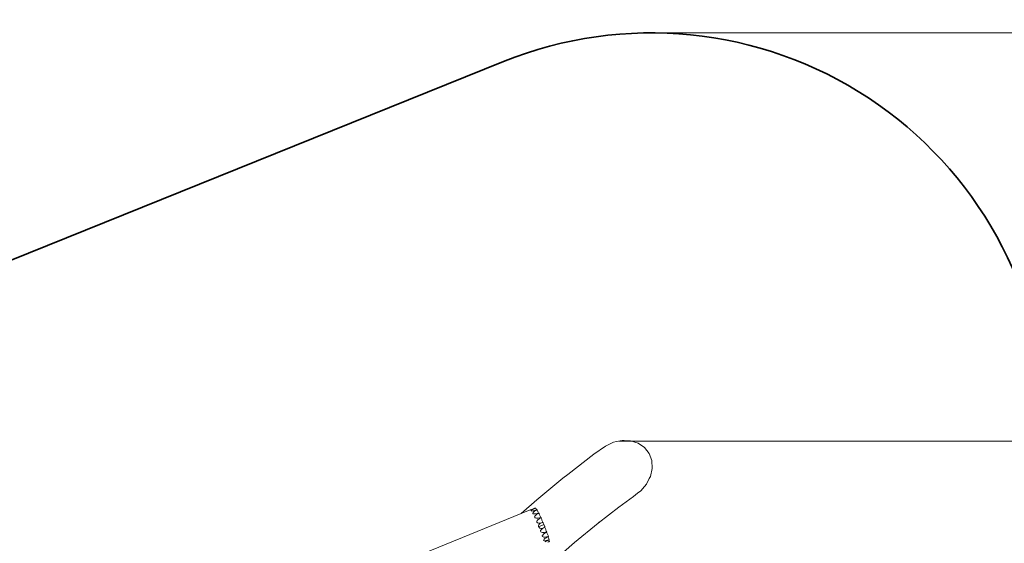
# Model space of a CAD drawing. Units: millimetres. Extents: x -11405 to 14907, y -7185 to 2215.
# Drawn here: x -7553 to -3811, y 225 to 2215 of the extents above; entities that cross this region are included whole.
import ezdxf

# ---------------------------------------------------------------- set-up
doc = ezdxf.new("R2010")
doc.units = ezdxf.units.MM
doc.layers.get('0').update_dxf_attribs({"lineweight": 5})
doc.layers.add('Зона безопасности', color=7, linetype='Continuous', lineweight=35, true_color=0x00a0e3)
doc.layers.add('Размеры', color=1, linetype='Continuous', lineweight=5)
doc.dimstyles.new('размеры Маф', dxfattribs={"dimtxt": 150, "dimasz": 50, "dimexe": 50, "dimexo": 0.0625, "dimgap": 0.09, "dimtad": 1, "dimdec": 0, "dimzin": 0, "dimdsep": 46, "dimtxsty": 'Standard', "dimblk": 'ARCHTICK', "dimcen": 0.09, "dimdle": 50, "dimclrd": 256, "dimclre": 256, "dimclrt": 256, "dimadec": 0, "dimazin": 0, "dimtfac": 1, "dimtdec": 0, "dimtix": 1, "dimtofl": 0, "dimtmove": 0, "dimatfit": 3, "dimfxl": 1, "dimtolj": 1, "dimtzin": 0, "dimlwd": -1, "dimlwe": -1, "dimarcsym": 1})

# ---------------------------------------------------------------- blocks, each defined once
blk = doc.blocks.new('_ArchTick')
at = {"color": 0, "linetype": 'ByBlock', "const_width": 0.15}
blk.add_lwpolyline([(-0.5, -0.5), (0.5, 0.5)], dxfattribs=at)
blk = doc.blocks.new('*D14')
at = {"layer": 'Defpoints', "color": 0, "transparency": 16777216}
for p in [(-5274.8, 613.4), (14371.9, 613.4), (-5183.7, -3105.6)]:
    blk.add_point(p, dxfattribs=at)
at = {"layer": 'Размеры', "transparency": 16777216}
for p, q in [((14371.9, -3155.6), (14371.9, 663.4)), ((-5274.7, 613.4), (14421.9, 613.4)), ((-5183.7, -3105.6), (14421.9, -3105.6))]:
    blk.add_line(p, q, dxfattribs=at)
at = {"layer": 'Размеры', "transparency": 16777216, "xscale": 50, "yscale": 50, "zscale": 50}
for p, rotation in [((14371.9, 613.4), 90), ((14371.9, -3105.6), 270)]:
    blk.add_blockref('_ArchTick', p, dxfattribs=dict(at, rotation=rotation))
at = {"layer": 'Размеры', "transparency": 16777216, "insert": (14296.8, -1246.1), "char_height": 150, "attachment_point": 5, "rotation": 90}
blk.add_mtext('\\A1;3719', dxfattribs=at)
blk = doc.blocks.new('*D15')
at = {"layer": 'Defpoints', "color": 0, "transparency": 16777216}
for p in [(-5153, 2164.9), (-5068.7, -4659.4), (14856.6, -4659.4)]:
    blk.add_point(p, dxfattribs=at)
at = {"layer": 'Размеры', "transparency": 16777216}
for p, q in [((14856.6, 2214.9), (14856.6, -4709.4)), ((-5152.9, 2164.9), (14906.6, 2164.9)), ((-5068.7, -4659.4), (14906.6, -4659.4))]:
    blk.add_line(p, q, dxfattribs=at)
at = {"layer": 'Размеры', "transparency": 16777216, "xscale": 50, "yscale": 50, "zscale": 50}
for p, rotation in [((14856.6, 2164.9), 90), ((14856.6, -4659.4), 270)]:
    blk.add_blockref('_ArchTick', p, dxfattribs=dict(at, rotation=rotation))
at = {"layer": 'Размеры', "transparency": 16777216, "insert": (14781.5, -1247.2), "char_height": 150, "attachment_point": 5, "rotation": 90}
blk.add_mtext('\\A1;6824', dxfattribs=at)

msp = doc.modelspace()

# ---------------------------------------------------------------- linework, layer by layer
for p, q in [((-5314.1, 600.7), (-5327.5, 594.5)), ((-5296.5, 608.8), (-5314.1, 600.7)), ((-5285.6, 611.1), (-5296.5, 608.8)), ((-5264, 615.6), (-5285.6, 611.1)), ((-5255.9, 615.3), (-5264, 615.6)), ((-5232.2, 614.4), (-5255.9, 615.3)), ((-5203.2, 605.3), (-5232.2, 614.4)), ((-5179, 589), (-5203.2, 605.3)), ((-5371.1, 563.2), (-5470, 486.6)), ((-5327.5, 594.5), (-5371.1, 563.2)), ((-5161.3, 566.5), (-5179, 589)), ((-5151.2, 539.4), (-5161.3, 566.5)), ((-5149.6, 509.6), (-5151.2, 539.4)), ((-5489, 471.7), (-5470, 486.6)), ((-5156.4, 479), (-5149.6, 509.6)), ((-5489, 471.7), (-5588.2, 389.9)), ((-5179, 440.5), (-5171.2, 449.8)), ((-5171.2, 449.8), (-5160.5, 470.8)), ((-5160.5, 470.8), (-5156.4, 479)), ((-5220.3, 403.1), (-5205.1, 414.7)), ((-5205.1, 414.7), (-5192.9, 423.9)), ((-5192.9, 423.9), (-5179, 440.5)), ((-5588.2, 389.9), (-5647.7, 337.8)), ((-5220.3, 403.1), (-5276.9, 362.6)), ((-5647.7, 337.8), (-7766.7, -524.8)), ((-5612.8, 352), (-5647.7, 337.8)), ((-5613.3, 351.7), (-5612.8, 352)), ((-5612.9, 351.4), (-5613.3, 351.7)), ((-5611, 351.8), (-5612.9, 351.4)), ((-5612.8, 352), (-5611.2, 352.5)), ((-5611.2, 352.5), (-5607.2, 353.8)), ((-5607.7, 352.8), (-5611, 351.8)), ((-5609.3, 348.8), (-5608.1, 350.4)), ((-5609.1, 348.2), (-5609.3, 348.8)), ((-5609.1, 348.2), (-5607, 348.5)), ((-5609, 347.7), (-5609.1, 348.2)), ((-5607.1, 347.4), (-5609, 347.7)), ((-5608.1, 350.4), (-5605.5, 352.4)), ((-5605, 353.7), (-5607.7, 352.8)), ((-5607.2, 353.8), (-5602.1, 355.5)), ((-5603.7, 347.6), (-5607.1, 347.4)), ((-5605.5, 352.4), (-5605.3, 352.5)), ((-5605.3, 352.5), (-5600.3, 354.9)), ((-5604.9, 353.7), (-5605, 353.7)), ((-5601.2, 355.4), (-5604.9, 353.7)), ((-5603.1, 354.3), (-5604.9, 353.7)), ((-5602.3, 347.9), (-5603.7, 347.6)), ((-5603.5, 339.8), (-5602.2, 342.1)), ((-5603.2, 338.1), (-5603.5, 339.8)), ((-5601.4, 337), (-5603.2, 338.1)), ((-5597.7, 356.3), (-5603.1, 354.3)), ((-5599.2, 348.6), (-5602.3, 347.9)), ((-5602.1, 348), (-5602.3, 347.9)), ((-5602.2, 342.1), (-5599.5, 344.8)), ((-5602.1, 355.5), (-5596.3, 357.7)), ((-5598.1, 336.6), (-5601.4, 337)), ((-5600.3, 354.9), (-5591.8, 358.6)), ((-5599.5, 344.8), (-5595.4, 347.7)), ((-5593.8, 350.2), (-5599.2, 348.6)), ((-5593.1, 358.1), (-5597.7, 356.3)), ((-5597.4, 336.8), (-5597.7, 336.6)), ((-5595.8, 336.8), (-5597.7, 336.6)), ((-5596.3, 357.7), (-5593.5, 358.7)), ((-5596.3, 357.7), (-5594.4, 358.4)), ((-5594.4, 358.4), (-5596, 357.7)), ((-5593, 337), (-5595.8, 336.8)), ((-5595.4, 347.7), (-5588.3, 351.6)), ((-5595.4, 347.7), (-5588.2, 351.3)), ((-5594.4, 358.4), (-5593.4, 358.7)), ((-5593.5, 358.7), (-5594.4, 358.4)), ((-5588.5, 352), (-5593.8, 350.2)), ((-5593.4, 358.8), (-5593.5, 358.7)), ((-5593.5, 358.7), (-5593.4, 358.8)), ((-5593.5, 358.7), (-5593.4, 358.7)), ((-5593.4, 358.7), (-5593.4, 358.8)), ((-5593.1, 358.1), (-5593.4, 358.7)), ((-5591.8, 358.6), (-5593.1, 358.1)), ((-5586.8, 338.1), (-5593, 337)), ((-5591.7, 358.6), (-5591.8, 358.6)), ((-5591.3, 358.8), (-5591.7, 358.6)), ((-5589.2, 353.7), (-5591.3, 358.8)), ((-5589.2, 353.7), (-5588.5, 352)), ((-5587.8, 352.2), (-5588.5, 352)), ((-5588.3, 351.6), (-5587.4, 352.2)), ((-5588.3, 351.6), (-5588.2, 351.3)), ((-5588.2, 351.3), (-5586.6, 352.1)), ((-5582.8, 338.3), (-5588, 335.1)), ((-5586.8, 352.6), (-5587.8, 352.2)), ((-5587.4, 352.2), (-5586.7, 352.5)), ((-5587.4, 352.2), (-5586.6, 352.1)), ((-5586.8, 352.6), (-5586.7, 352.5)), ((-5581.5, 339.6), (-5586.8, 338.1)), ((-5586.6, 352.1), (-5586.7, 352.5)), ((-5586.6, 352.1), (-5584.8, 347.4)), ((-5584.8, 347.4), (-5583.6, 344.3)), ((-5583.6, 344.3), (-5582.4, 341.4)), ((-5582.8, 338.3), (-5581.3, 339)), ((-5582.4, 341.4), (-5581.5, 339.6)), ((-5580.4, 339.9), (-5581.5, 339.6)), ((-5581.3, 339), (-5580, 339.7)), ((-5581.3, 339), (-5581, 338.4)), ((-5580.1, 340), (-5580.4, 339.9)), ((-5580.1, 340), (-5579.9, 339.7)), ((-5579.6, 338.5), (-5580, 339.7)), ((-5580, 339.7), (-5579.9, 339.7)), ((-5579.9, 339.7), (-5579.5, 338.5)), ((-5579.5, 338.5), (-5578.7, 335.8)), ((-5276.9, 362.6), (-5355.5, 301.8)), ((-5597.7, 336.6), (-5598.1, 336.6)), ((-5596.4, 325.6), (-5595, 328.5)), ((-5596.2, 323.2), (-5596.4, 325.6)), ((-5594.6, 321.7), (-5596.2, 323.2)), ((-5595, 328.5), (-5592.1, 331.7)), ((-5594.3, 321.5), (-5594.6, 321.7)), ((-5589.9, 320.7), (-5594.3, 321.5)), ((-5592.1, 331.7), (-5588, 335.1)), ((-5584.4, 320.7), (-5589.9, 320.7)), ((-5588.6, 307.5), (-5587, 310.8)), ((-5588.5, 305.9), (-5588.6, 307.5)), ((-5588, 304.7), (-5588.5, 305.9)), ((-5585.2, 302.8), (-5588, 304.7)), ((-5587, 310.8), (-5584, 314.5)), ((-5581, 301.8), (-5585.2, 302.8)), ((-5578.3, 321.6), (-5584.4, 320.7)), ((-5584, 314.5), (-5579.7, 318.1)), ((-5575.7, 301.6), (-5581, 301.8)), ((-5579.7, 318.1), (-5574.5, 321.5)), ((-5578.7, 335.8), (-5577.6, 332.9)), ((-5573.1, 323), (-5578.3, 321.6)), ((-5577.6, 332.9), (-5576.5, 330)), ((-5577.3, 299.2), (-5574.5, 301.7)), ((-5576.5, 330), (-5575.3, 327.3)), ((-5574.5, 301.7), (-5575.7, 301.6)), ((-5575.3, 327.3), (-5574.2, 325)), ((-5574.5, 321.5), (-5574.4, 321.6)), ((-5570.6, 302.8), (-5574.5, 301.7)), ((-5574.4, 321.6), (-5572.8, 322.4)), ((-5574.4, 321.6), (-5574.4, 321.6)), ((-5574.2, 325), (-5573.3, 323.2)), ((-5573.3, 323.2), (-5573.1, 323)), ((-5572.1, 323.2), (-5573.1, 323)), ((-5572.8, 322.4), (-5572, 322.8)), ((-5572.8, 322.4), (-5572.6, 322.1)), ((-5572.6, 322.1), (-5572.5, 322)), ((-5572.1, 323.2), (-5571.9, 322.8)), ((-5572, 322.2), (-5572, 322.8)), ((-5572, 322.8), (-5571.9, 322.8)), ((-5571.9, 322.8), (-5571.8, 322.2)), ((-5571.8, 322.2), (-5571.3, 320.2)), ((-5571.3, 320.2), (-5570.5, 317.8)), ((-5570.6, 302.8), (-5564.8, 304.7)), ((-5570.5, 317.8), (-5569.6, 315.2)), ((-5569.6, 315.2), (-5568.5, 312.4)), ((-5568.5, 312.4), (-5567.4, 309.8)), ((-5567.4, 309.8), (-5566.3, 307.5)), ((-5566.3, 307.5), (-5565.3, 305.6)), ((-5565.3, 305.6), (-5564.8, 304.7)), ((-5564.8, 304.7), (-5564.7, 304.4)), ((-5564.7, 304.4), (-5563.9, 302.1)), ((-5563.9, 302.1), (-5563, 299.5)), ((-5563, 299.5), (-5562, 296.9)), ((-5444.8, 228.1), (-5355.5, 301.8)), ((-5355.5, 301.8), (-5351, 305.5)), ((-5581.7, 291.9), (-5580.3, 295.4)), ((-5581.7, 289.1), (-5581.7, 291.9)), ((-5581.5, 288.9), (-5581.7, 289.1)), ((-5579.9, 287.8), (-5581.5, 288.9)), ((-5580.3, 295.4), (-5577.3, 299.2)), ((-5580, 287.4), (-5579.9, 287.8)), ((-5579.8, 286.9), (-5580, 287.4)), ((-5579.9, 287.8), (-5561.5, 295.8)), ((-5579, 284.7), (-5579.8, 286.9)), ((-5576.5, 282.7), (-5579, 284.7)), ((-5572.7, 281.5), (-5576.5, 282.7)), ((-5574, 271.5), (-5573.6, 272.8)), ((-5573.1, 268.9), (-5574, 271.5)), ((-5573.6, 272.8), (-5572.6, 274.8)), ((-5570.7, 267.1), (-5573.1, 268.9)), ((-5567.7, 281.2), (-5572.7, 281.5)), ((-5572.6, 274.8), (-5569.4, 278.7)), ((-5566.9, 266.1), (-5570.7, 267.1)), ((-5569.4, 278.7), (-5566.4, 281.3)), ((-5566.4, 281.3), (-5567.7, 281.2)), ((-5561.9, 265.9), (-5566.9, 266.1)), ((-5566.4, 281.3), (-5562.8, 283.4)), ((-5562.9, 259), (-5558.2, 262.8)), ((-5562.8, 283.4), (-5557.4, 286.6)), ((-5562, 296.9), (-5561.5, 295.8)), ((-5556.2, 266.7), (-5561.9, 265.9)), ((-5560.5, 293.2), (-5561.5, 295.8)), ((-5560.5, 293.2), (-5559.3, 290.5)), ((-5559.3, 290.5), (-5558.2, 288.1)), ((-5558.2, 288.1), (-5557.4, 286.6)), ((-5558.2, 262.8), (-5552.7, 266.4)), ((-5557.4, 286.6), (-5557.4, 286.4)), ((-5557.4, 286.4), (-5557, 284.8)), ((-5557, 284.8), (-5556.4, 282.7)), ((-5556.4, 282.7), (-5555.5, 280.2)), ((-5550.1, 268.2), (-5556.2, 266.7)), ((-5555.5, 280.2), (-5554.4, 277.5)), ((-5554.4, 277.5), (-5553.2, 274.8)), ((-5553.2, 274.8), (-5552, 272.3)), ((-5552.7, 266.4), (-5550.8, 267.3)), ((-5552, 272.3), (-5550.9, 270.1)), ((-5550.9, 270.1), (-5549.9, 268.3)), ((-5550.8, 267.3), (-5549.7, 267.9)), ((-5550.8, 267.3), (-5550.7, 267.1)), ((-5550.7, 267.1), (-5550.1, 265.1)), ((-5550.1, 268.2), (-5549.9, 268.3)), ((-5550.1, 268.2), (-5549.9, 268.3)), ((-5550.1, 265.1), (-5549.2, 262.5)), ((-5549.9, 268.3), (-5549.7, 267.9)), ((-5549.9, 268.3), (-5549.9, 268.3)), ((-5549.2, 262.5), (-5548, 259.7)), ((-5568.3, 253.4), (-5568.4, 253.4)), ((-5566.8, 253), (-5565.6, 255.8)), ((-5566.4, 250.7), (-5566.8, 253)), ((-5564.4, 249.1), (-5566.4, 250.7)), ((-5565.6, 255.8), (-5562.9, 259)), ((-5561.1, 248.3), (-5564.4, 249.1)), ((-5562.8, 259), (-5559.7, 261.7)), ((-5562.1, 235.9), (-5562, 237.8)), ((-5560.6, 234.6), (-5562.1, 235.9)), ((-5562, 237.8), (-5560.3, 240.3)), ((-5556.5, 248.3), (-5561.1, 248.3)), ((-5557.7, 234.1), (-5560.6, 234.6)), ((-5560.3, 240.3), (-5557.2, 243.1)), ((-5555.7, 234.2), (-5557.7, 234.1)), ((-5557.2, 243.1), (-5552.8, 246.1)), ((-5556.6, 229.9), (-5554.1, 231.7)), ((-5551, 249.1), (-5556.5, 248.3)), ((-5553, 234.8), (-5555.7, 234.2)), ((-5554.1, 231.7), (-5549.3, 234.4)), ((-5547.3, 236.5), (-5553, 234.8)), ((-5547.5, 249.1), (-5552.8, 246.1)), ((-5545, 250.8), (-5551, 249.1)), ((-5549.3, 234.4), (-5543.8, 237.2)), ((-5548, 259.7), (-5546.8, 256.8)), ((-5547.5, 249.1), (-5545.4, 250.1)), ((-5541.2, 238.6), (-5547.3, 236.5)), ((-5546.8, 256.8), (-5545.5, 254)), ((-5546.1, 229.6), (-5546.5, 229.5)), ((-5541.1, 231.6), (-5546.1, 229.6)), ((-5545.5, 254), (-5544.2, 251.5)), ((-5545.4, 250.1), (-5544, 250.8)), ((-5545.4, 250.1), (-5544.7, 248.2)), ((-5545, 250.8), (-5544.3, 251.4)), ((-5544.1, 251.1), (-5545, 250.8)), ((-5545, 229.8), (-5543, 230.7)), ((-5544.7, 248.2), (-5543.5, 245.2)), ((-5544.3, 251.4), (-5544.2, 251.5)), ((-5544.1, 251.1), (-5544.3, 251.4)), ((-5544.2, 251.5), (-5544.1, 251.1)), ((-5544.1, 251.1), (-5544, 251)), ((-5544.1, 251.1), (-5544.1, 251.1)), ((-5544, 251), (-5544, 250.8)), ((-5543.8, 237.2), (-5542.4, 237.8)), ((-5543.5, 245.2), (-5542.2, 242)), ((-5540.2, 231.9), (-5543, 230.7)), ((-5543, 230.7), (-5541.1, 231.6)), ((-5542.4, 237.8), (-5540.7, 238.6)), ((-5542.4, 237.8), (-5541.4, 235.4)), ((-5542.2, 242), (-5540.8, 239)), ((-5541.4, 235.4), (-5540, 232.1)), ((-5541.2, 238.6), (-5540.9, 238.9)), ((-5540.8, 238.7), (-5541.2, 238.6)), ((-5540.2, 231.9), (-5541.1, 231.6)), ((-5540.9, 238.9), (-5540.8, 239)), ((-5540.8, 238.7), (-5540.9, 238.9)), ((-5540.8, 239), (-5540.8, 238.8)), ((-5540.8, 238.8), (-5540.7, 238.6)), ((-5540.8, 238.8), (-5540.8, 238.7)), ((-5540.2, 231.9), (-5540, 232.1)), ((-5540, 232), (-5540.2, 231.9)), ((-5540, 232.1), (-5540, 232)), ((-5538.7, 145.9), (-5444.8, 228.1))]:
    msp.add_line(p, q)
at = {"layer": 'Зона безопасности'}
msp.add_lwpolyline([(-3569.1, -3126.3), (-3653.3, 697.9, 0.524485), (-5714.1, 2056), (-10416.1, 159.4, 0.675115), (-10415.3, -2623.1), (-5629.1, -4550.8, 0.53844)], format="xyb", close=True, dxfattribs=at)

# ---------------------------------------------------------------- dimensions: what is measured, and where the dimension line sits
at = {"layer": 'Размеры'}
for base, p1, p2, picture, middle in [((14856.6, -4659.4), (-5153, 2164.9), (-5068.7, -4659.4), '*D15', (14781.5, -1247.2)), ((14371.9, 613.4), (-5183.7, -3105.6), (-5274.8, 613.4), '*D14', (14296.8, -1246.1))]:
    dim = msp.add_linear_dim(base=base, p1=p1, p2=p2, angle=90, dimstyle='размеры Маф', dxfattribs=at)
    dim.commit()
    dim.dimension.update_dxf_attribs({"geometry": picture, "text_midpoint": middle})

doc.saveas('drawing.dxf')
